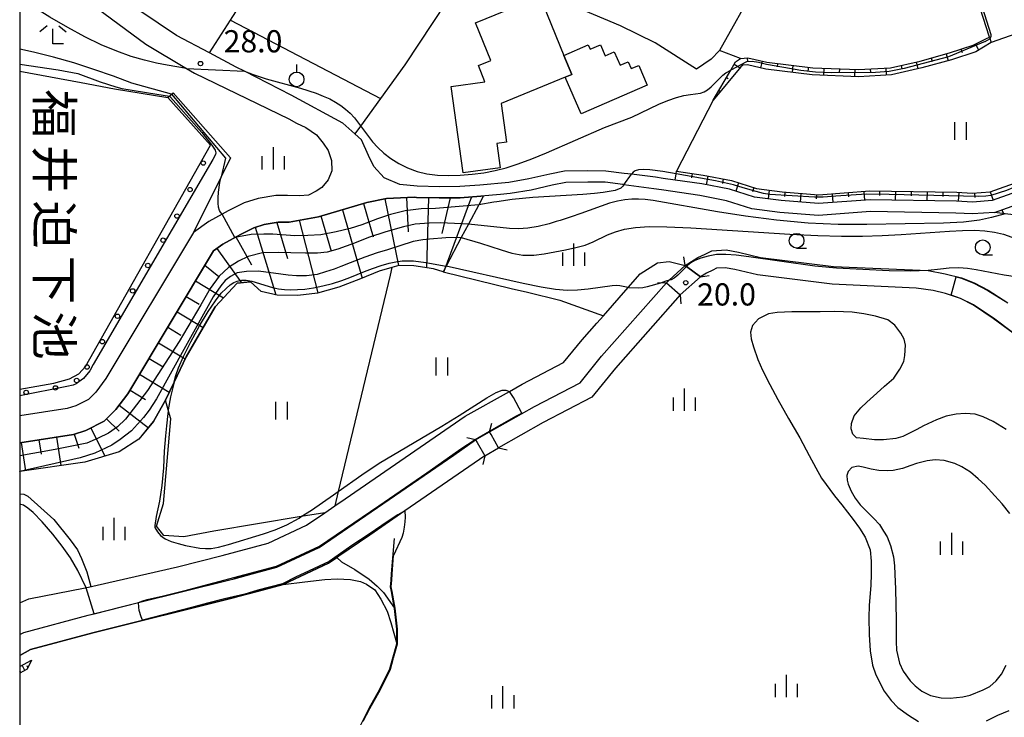
# Model space of a CAD drawing. Extents: x -4000 to -2000, y 94500 to 96001.
# Drawn here: x -4000 to -3833, y 95610 to 95727 of the extents above; entities that cross this region are included whole.
import ezdxf
from ezdxf.enums import TextEntityAlignment as Align

# ---------------------------------------------------------------- set-up
doc = ezdxf.new("R2010")
doc.units = 0
for name, color, linetype in [('2101000', 7, 'Continuous'), ('2101001', 7, 'Continuous'), ('2203000', 5, 'Continuous'), ('2203990', 5, 'Continuous'), ('3001000', 4, 'Continuous'), ('3003000', 7, 'Continuous'), ('5101000', 4, 'Continuous'), ('5101001', 4, 'Continuous'), ('5102000', 4, 'Continuous'), ('5105000', 4, 'Continuous'), ('6101110', 6, 'Continuous'), ('6101120', 6, 'Continuous'), ('6101990', 6, 'Continuous'), ('6110000', 1, 'Continuous'), ('6110110', 1, 'Continuous'), ('6110120', 1, 'Continuous'), ('6110990', 1, 'Continuous'), ('6301000', 3, 'Continuous'), ('6302000', 3, 'Continuous'), ('6311000', 3, 'Continuous'), ('6319000', 2, 'Continuous'), ('6331000', 2, 'Continuous'), ('6333000', 2, 'Continuous'), ('6334000', 2, 'Continuous'), ('7101000', 4, 'Continuous'), ('7101001', 8, 'Continuous'), ('7102000', 2, 'Continuous'), ('7102001', 8, 'Continuous'), ('7312000', 4, 'Continuous'), ('8151000', 5, 'Continuous'), ('999', 7, 'Continuous')]:
    doc.layers.add(name, color=color, linetype=linetype)
doc.styles.add('@ＭＳ ゴシック', font='txt')
doc.styles.add('Dm_Anotation', font='txt.shx', dxfattribs={"bigfont": 'PSCDM.shx'})

# ---------------------------------------------------------------- blocks, each defined once
blk = doc.blocks.new('611099')
at = {"layer": '6110990'}
blk.add_circle((0, 0), 0.15, dxfattribs=at)
blk = doc.blocks.new('631100')
at = {"layer": '6311000'}
for points in [[(-0.4, 0.6), (-0.4, -0.6)], [(0.4, 0.6), (0.4, -0.6)]]:
    blk.add_lwpolyline(points, dxfattribs=at)
blk = doc.blocks.new('631900')
at = {"layer": '6319000'}
blk.add_lwpolyline([(0, 0.75), (0, 0.25)], dxfattribs=at)
blk.add_circle((0, -0.25), 0.5, dxfattribs=at)
blk = doc.blocks.new('633100')
at = {"layer": '6331000'}
blk.add_lwpolyline([(0, -0.5), (0.67, -0.5)], dxfattribs=at)
blk.add_circle((0, 0), 0.5, dxfattribs=at)
blk = doc.blocks.new('633300')
at = {"layer": '6333000'}
for points in [[(-0.4, 0.6), (-0.9, 0.2)], [(0.72, -0.6), (0, -0.6), (0, 0.4)], [(0.4, 0.6), (0.9, 0.2)]]:
    blk.add_lwpolyline(points, dxfattribs=at)
blk = doc.blocks.new('633400')
at = {"layer": '6334000'}
for points in [[(0, -0.75), (0, 0.75)], [(-0.75, -0.75), (-0.75, 0.15)], [(0.75, -0.75), (0.75, 0.15)]]:
    blk.add_lwpolyline(points, dxfattribs=at)
blk = doc.blocks.new('731200')
at = {"layer": '7312000'}
blk.add_circle((0, 0), 0.15, dxfattribs=at)

msp = doc.modelspace()

# ---------------------------------------------------------------- linework, layer by layer
at = {"layer": '2101000', "flags": 128}
for points in [[(-3889.14, 95700.36), (-3891.14, 95700.65), (-3892.44, 95700.85), (-3896.52, 95701.33), (-3897.77, 95701.48), (-3900.85, 95701.88), (-3903.93, 95701.9), (-3907.85, 95701.87), (-3910.34, 95701.35), (-3913.87, 95700.54), (-3917.28, 95699.97), (-3922.19, 95699.52), (-3925.56, 95699.25), (-3929.02, 95699.23), (-3932.77, 95699.33), (-3935.72, 95699.6), (-3938.38, 95700.74), (-3940.1, 95702.64), (-3941.03, 95704.51), (-3942.17, 95707.17), (-3943.3, 95708.17), (-3945.35, 95709.98), (-3954.09, 95714.74), (-3961.99, 95718.76), (-3963.38, 95719.47), (-3967.9, 95721.86), (-3973.49, 95724.81), (-3985.87, 95733.22)], [(-3987.92, 95730.14), (-3978.65, 95723.36), (-3971.78, 95719.25), (-3970.45, 95718.46), (-3954.49, 95710.71), (-3953.2, 95709.97), (-3951.61, 95709.23), (-3949.81, 95707.99), (-3948.68, 95706.58), (-3947.84, 95705.34), (-3947.24, 95703.64), (-3947.23, 95701.93), (-3947.85, 95700.39), (-3948.88, 95699.09), (-3949.83, 95698.5), (-3951.16, 95697.78), (-3952.66, 95697.69), (-3954.7, 95697.76), (-3956.69, 95697.74), (-3959.69, 95697.22), (-3962.06, 95696.5), (-3964.75, 95695.15), (-3965.76, 95694.59), (-3968.03, 95693.34), (-3970.6, 95691.49)], [(-3785.83, 95716.67), (-3786.42, 95716.2), (-3787.66, 95714.86), (-3790.19, 95712.47), (-3792.42, 95710.83), (-3795.04, 95710.15), (-3812.2, 95705.03), (-3824.74, 95700.74), (-3835.54, 95696.88), (-3838.87, 95696.65), (-3841.58, 95696.79), (-3856.15, 95697.03), (-3864.89, 95696.38), (-3871.22, 95696.88), (-3875.72, 95697.47), (-3879.97, 95698.82), (-3884.64, 95699.7), (-3889.14, 95700.36)], [(-3835.13, 95694.9), (-3827.75, 95697.54), (-3821.33, 95699.79), (-3819.7, 95700.35), (-3817.11, 95701.24), (-3812.91, 95702.68), (-3806.87, 95704.53), (-3797.06, 95707.35), (-3791.88, 95708.68)], [(-3835.13, 95694.9), (-3838.85, 95694.64), (-3841.65, 95694.79), (-3856.09, 95695.02), (-3864.89, 95694.38), (-3871.43, 95694.89), (-3876.15, 95695.51), (-3880.46, 95696.87), (-3884.97, 95697.73), (-3891.44, 95698.68), (-3892.74, 95698.88), (-3897.8, 95699.57), (-3898.01, 95699.6), (-3900.98, 95699.98), (-3903.28, 95700), (-3903.93, 95700), (-3907.65, 95699.97), (-3909.94, 95699.5), (-3913.51, 95698.67), (-3917.04, 95698.09), (-3918.68, 95697.94), (-3922.03, 95697.63), (-3925.48, 95697.35), (-3929.04, 95697.33), (-3932.88, 95697.43), (-3933.23, 95697.46), (-3937.94, 95697.25), (-3941.26, 95696.56), (-3949.45, 95694.17), (-3954.44, 95693.25), (-3954.76, 95693.26), (-3956.29, 95693.25), (-3958.64, 95692.84), (-3960.38, 95692.31), (-3962.66, 95691.17), (-3965.62, 95689.53), (-3967.22, 95688.38), (-3981.69, 95664.24), (-3983.75, 95661.56), (-3985.71, 95659.57), (-3988.8, 95658.03), (-3990.91, 95657.35), (-4000, 95655.93)], [(-3970.6, 95691.49), (-3985.41, 95666.78), (-3987.15, 95664.52), (-3988.39, 95663.26), (-3990.5, 95662.21), (-3991.96, 95661.74), (-4000, 95660.48)], [(-3988.9, 95631.41), (-3988.87, 95631.41), (-3973.33, 95634.98), (-3965.77, 95636.87), (-3957.99, 95638.94), (-3951.47, 95642.01), (-3948.37, 95644.12), (-3946.69, 95645.26), (-3944.96, 95646.44), (-3924.67, 95660.42), (-3917.18, 95664.63), (-3914.99, 95665.86), (-3908, 95669.49), (-3904.88, 95673.34), (-3902.36, 95676.19), (-3901.27, 95677.43), (-3897.08, 95682.17), (-3895.03, 95684.49), (-3892.11, 95686.37), (-3890.13, 95686.59), (-3887.46, 95685.94), (-3887.43, 95685.92)], [(-3887.43, 95685.92), (-3887.2, 95685.75), (-3884.85, 95684.01)], [(-3920.56, 95657.8), (-3915.11, 95660.86), (-3912.94, 95662.08), (-3905.23, 95666.09), (-3901.59, 95670.57), (-3890.61, 95683.01)], [(-3890.61, 95683.01), (-3888.28, 95680.95)], [(-3960.68, 95633.77), (-3956.51, 95634.88), (-3949.33, 95638.26), (-3942.53, 95642.89), (-3926.59, 95653.87), (-3922.91, 95656.41)], [(-3960.68, 95633.77), (-3963.73, 95632.96)], [(-4000, 95623.51), (-3999.31, 95623.88), (-3988.43, 95626.79), (-3979.88, 95628.92), (-3964.69, 95632.7), (-3963.73, 95632.96)], [(-4000, 95628.85), (-3998.44, 95629.55), (-3988.9, 95631.41)]]:
    msp.add_lwpolyline(points, dxfattribs=at)
at = {"layer": '2101001', "flags": 128}
for points in [[(-3884.85, 95684.01), (-3888.28, 95680.95)], [(-3920.56, 95657.8), (-3922.91, 95656.41)]]:
    msp.add_lwpolyline(points, dxfattribs=at)
at = {"layer": '2203000', "flags": 128}
for points in [[(-3884.85, 95684.01), (-3887.2, 95685.75), (-3887.43, 95685.92)], [(-3890.61, 95683.01), (-3888.28, 95680.95)], [(-3919.02, 95655.11), (-3920.28, 95657.32), (-3920.56, 95657.8)], [(-3922.91, 95656.41), (-3922.65, 95655.98), (-3921.32, 95653.74)]]:
    msp.add_lwpolyline(points, dxfattribs=at)
at = {"layer": '2203990', "flags": 128}
for points in [[(-3887.43, 95685.92), (-3887.65, 95687.4)], [(-3884.85, 95684.01), (-3883.37, 95684.23)], [(-3890.61, 95683.01), (-3892.11, 95682.92)], [(-3888.28, 95680.95), (-3888.19, 95679.45)], [(-3920.56, 95657.8), (-3920.17, 95659.25)], [(-3922.91, 95656.41), (-3924.36, 95656.78)], [(-3919.02, 95655.11), (-3917.57, 95654.72)], [(-3921.32, 95653.74), (-3921.69, 95652.29)]]:
    msp.add_lwpolyline(points, dxfattribs=at)
at = {"layer": '3001000', "flags": 128}
msp.add_lwpolyline([(-3924.99, 95701.58), (-3927.02, 95716.19), (-3921.31, 95716.98), (-3922.42, 95719.71), (-3920.3, 95720.57), (-3922.89, 95726.92), (-3914.43, 95730.37), (-3911.51, 95730.14), (-3907.96, 95721.43), (-3906.64, 95718.2), (-3907.72, 95717.76), (-3918.57, 95713.33), (-3917.66, 95706.77), (-3919.3, 95706.54), (-3918.73, 95702.45), (-3924.99, 95701.58)], close=True, dxfattribs=at)
at = {"layer": '3003000', "flags": 128}
msp.add_lwpolyline([(-3907.72, 95717.76), (-3906.64, 95718.2), (-3907.96, 95721.43), (-3903.84, 95723.2), (-3903.53, 95722.47), (-3901.77, 95723.23), (-3900.97, 95721.36), (-3899.43, 95722.02), (-3898.46, 95719.76), (-3897.09, 95720.34), (-3896.6, 95719.2), (-3895.31, 95719.75), (-3893.86, 95716.38), (-3905.05, 95711.56), (-3907.72, 95717.76)], close=True, dxfattribs=at)
at = {"layer": '5101000', "flags": 128}
for points in [[(-3887.43, 95685.92), (-3885.29, 95687.28), (-3884.04, 95687.85), (-3882.96, 95688.39), (-3880.54, 95688.55), (-3878.43, 95688.19), (-3874.69, 95687.28), (-3862.36, 95685.74), (-3846.32, 95685.06)], [(-3862.61, 95682.74), (-3875.24, 95684.32), (-3879.03, 95685.25), (-3880.7, 95685.53), (-3882.16, 95685.44), (-3882.74, 95685.14), (-3883.86, 95684.64), (-3884.85, 95684.01)], [(-3846.32, 95685.06), (-3843.45, 95684.53), (-3840.69, 95683.81), (-3838.58, 95682.98), (-3836.21, 95681.73), (-3832.85, 95679.63)], [(-3920.56, 95657.8), (-3915.11, 95660.86), (-3912.94, 95662.08), (-3905.23, 95666.09), (-3901.59, 95670.57), (-3890.61, 95683.01)], [(-3831.99, 95674.45), (-3835.35, 95676.96), (-3838.69, 95679.23), (-3840.9, 95680.31), (-3843.41, 95681.18), (-3845.52, 95681.67), (-3848.35, 95682.07), (-3862.61, 95682.74)], [(-3888.28, 95680.95), (-3899.23, 95668.56), (-3903.22, 95663.63), (-3911.47, 95659.35), (-3919.02, 95655.11)], [(-3960.68, 95633.77), (-3956.51, 95634.88), (-3949.33, 95638.26), (-3942.53, 95642.89), (-3926.59, 95653.87), (-3922.91, 95656.41)], [(-3921.32, 95653.74), (-3934.86, 95644.41), (-3940.78, 95640.33), (-3947.79, 95635.56), (-3955.44, 95631.96), (-3959.83, 95630.79)], [(-4000, 95623.51), (-3999.31, 95623.88), (-3988.43, 95626.79), (-3979.88, 95628.92), (-3964.69, 95632.7), (-3963.73, 95632.96)]]:
    msp.add_lwpolyline(points, dxfattribs=at)
at = {"layer": '5101001', "flags": 128}
for points in [[(-3890.61, 95683.01), (-3890.15, 95683.43), (-3887.43, 95685.92)], [(-3888.28, 95680.95), (-3884.85, 95684.01)], [(-3922.91, 95656.41), (-3920.56, 95657.8)], [(-3921.32, 95653.74), (-3919.02, 95655.11)], [(-3963.73, 95632.96), (-3960.68, 95633.77)], [(-3962.88, 95629.98), (-3963.92, 95629.7), (-3987.65, 95623.79), (-3998.17, 95620.98), (-4000, 95620)], [(-3962.88, 95629.98), (-3959.83, 95630.79)]]:
    msp.add_lwpolyline(points, dxfattribs=at)
at = {"layer": '5102000', "flags": 128}
msp.add_lwpolyline([(-4000, 95647.33), (-3999.29, 95647.27), (-3998.61, 95646.91), (-3994.25, 95642.96), (-3991.46, 95639.52), (-3990.25, 95637.85), (-3989.56, 95636.39), (-3988.67, 95634.14), (-3987.96, 95631.64)], dxfattribs=at)
at = {"layer": '5105000', "flags": 128}
for points in [[(-4000, 95718.77), (-3989.58, 95716.85), (-3983.98, 95715.79), (-3974.94, 95714.34)], [(-4000, 95664.99), (-3994.21, 95666.04), (-3991.56, 95666.75), (-3990.02, 95667.58), (-3988.89, 95668.85), (-3967.74, 95706.28), (-3974.94, 95714.34)]]:
    msp.add_lwpolyline(points, dxfattribs=at)
at = {"layer": '6101110', "flags": 128}
for points in [[(-3888.92, 95701.84), (-3884.4, 95701.18), (-3879.61, 95700.27), (-3875.39, 95698.94), (-3871.06, 95698.37), (-3864.88, 95697.89), (-3856.19, 95698.53), (-3841.52, 95698.29), (-3838.88, 95698.15), (-3835.85, 95698.36), (-3825.24, 95702.16), (-3812.66, 95706.46), (-3804.52, 95708.89), (-3795.45, 95711.59), (-3793.08, 95712.21), (-3791.15, 95713.62), (-3788.73, 95715.92), (-3787.66, 95717.08), (-3790.06, 95726.21)], [(-3882.69, 95713.87), (-3879.75, 95718.94), (-3878.94, 95720.35), (-3878.11, 95720.94), (-3876.82, 95721.03), (-3873.61, 95720.3), (-3865.86, 95719.36), (-3858.12, 95719.04), (-3852.71, 95719.32), (-3847.72, 95720.48), (-3842.74, 95721.85), (-3838.75, 95723.17), (-3836.46, 95724.31), (-3836, 95724.54)], [(-3835.13, 95694.9), (-3827.75, 95697.54), (-3821.33, 95699.79), (-3819.7, 95700.35), (-3817.11, 95701.24), (-3812.91, 95702.68), (-3806.87, 95704.53), (-3797.06, 95707.35), (-3791.88, 95708.68), (-3788.9, 95710.93), (-3786.24, 95713.45), (-3785.06, 95714.73), (-3783.29, 95716.13)], [(-4000, 95655.93), (-3990.91, 95657.35), (-3988.8, 95658.03), (-3985.71, 95659.57), (-3983.75, 95661.56), (-3981.69, 95664.24), (-3967.22, 95688.38), (-3965.62, 95689.53), (-3962.66, 95691.17), (-3960.38, 95692.31), (-3958.64, 95692.84), (-3956.29, 95693.25), (-3954.76, 95693.26), (-3954.44, 95693.25), (-3949.45, 95694.17), (-3941.26, 95696.56), (-3937.94, 95697.25), (-3933.23, 95697.46), (-3932.88, 95697.43), (-3929.04, 95697.33), (-3925.48, 95697.35), (-3922.03, 95697.63), (-3921.57, 95697.67)], [(-3998.01, 95619.17), (-3998.74, 95617.68), (-4000, 95616.98)]]:
    msp.add_lwpolyline(points, dxfattribs=at)
at = {"layer": '6101120', "flags": 128}
for points in [[(-3790.06, 95726.21), (-3788.64, 95723), (-3785.83, 95716.67), (-3786.42, 95716.2), (-3787.66, 95714.86), (-3790.19, 95712.47), (-3792.42, 95710.83), (-3795.04, 95710.15), (-3812.2, 95705.03), (-3824.74, 95700.74), (-3835.54, 95696.88), (-3838.87, 95696.65), (-3841.58, 95696.79), (-3856.15, 95697.03), (-3864.89, 95696.38), (-3871.22, 95696.88), (-3875.72, 95697.47), (-3879.97, 95698.82), (-3884.64, 95699.7), (-3889.14, 95700.36), (-3888.99, 95701.39), (-3888.92, 95701.84)], [(-3836, 95724.54), (-3835.67, 95723.6), (-3838.29, 95722.05), (-3842.39, 95720.7), (-3847.43, 95719.32), (-3852.54, 95718.13), (-3858.11, 95717.83), (-3865.96, 95718.16), (-3873.82, 95719.12), (-3876.92, 95719.82), (-3877.69, 95719.76), (-3878.04, 95719.52), (-3882.69, 95713.87)], [(-3783.29, 95716.13), (-3783.63, 95713.69), (-3783.86, 95712.06), (-3786.16, 95710.27), (-3790.36, 95707), (-3801.25, 95704.22), (-3808.77, 95702.09), (-3814.34, 95700.59), (-3818.53, 95698.94), (-3822.73, 95697.62), (-3826.97, 95696.26), (-3831.12, 95694.85), (-3831.91, 95694.47), (-3833.33, 95694.66), (-3835.13, 95694.9)], [(-3921.57, 95697.67), (-3922.37, 95696.17), (-3924.11, 95692.89), (-3925.31, 95690.63), (-3927.89, 95685.78), (-3928.4, 95684.83), (-3930.03, 95685.36), (-3933.32, 95685.83), (-3935.9, 95685.94), (-3937.05, 95685.6), (-3939.18, 95684.96), (-3942.38, 95683.65), (-3946.03, 95682.25), (-3949.65, 95681.26), (-3952.98, 95680.82), (-3956.43, 95680.88), (-3959.14, 95681.49), (-3960.99, 95683.14), (-3963.19, 95682.92), (-3966.95, 95678.94), (-3971.85, 95670.49), (-3973.89, 95666.21), (-3975.36, 95663.15), (-3975.54, 95662.77), (-3977.35, 95659.51), (-3979.87, 95656.53), (-3983.18, 95654.43), (-3988.96, 95652.68), (-3999.97, 95651.06), (-4000, 95651.06)], [(-4000, 95618.1), (-3998.01, 95619.17)]]:
    msp.add_lwpolyline(points, dxfattribs=at)
at = {"layer": '6101990', "flags": 128}
for points in [[(-3838.35, 95723.37), (-3837.83, 95722.33)], [(-3843.31, 95721.69), (-3842.99, 95720.53)], [(-3840.81, 95722.49), (-3840.62, 95721.92)], [(-3879.17, 95719.95), (-3878.16, 95719.36)], [(-3876.97, 95721.02), (-3876.93, 95720.41)], [(-3874.41, 95720.48), (-3874.68, 95719.31)], [(-3871.82, 95720.08), (-3871.89, 95719.49)], [(-3848.38, 95720.33), (-3848.11, 95719.16)], [(-3845.84, 95721), (-3845.68, 95720.42)], [(-3869.21, 95719.76), (-3869.36, 95718.57)], [(-3866.61, 95719.45), (-3866.68, 95718.85)], [(-3863.99, 95719.28), (-3864.04, 95718.08)], [(-3861.37, 95719.17), (-3861.4, 95718.57)], [(-3858.75, 95719.06), (-3858.8, 95717.86)], [(-3856.13, 95719.14), (-3856.1, 95718.54)], [(-3853.51, 95719.28), (-3853.45, 95718.08)], [(-3850.93, 95719.74), (-3850.8, 95719.15)], [(-3880.47, 95717.7), (-3880.16, 95717.51)], [(-3881.75, 95715.48), (-3881.48, 95715.33)], [(-3886.27, 95701.46), (-3886.38, 95700.71)], [(-3883.63, 95701.04), (-3883.91, 95699.56)], [(-3881, 95700.54), (-3881.14, 95699.8)], [(-3878.41, 95699.9), (-3878.86, 95698.46)], [(-3875.86, 95699.09), (-3876.08, 95698.37)], [(-3873.22, 95698.66), (-3873.42, 95697.17)], [(-3870.57, 95698.33), (-3870.63, 95697.59)], [(-3859.9, 95698.25), (-3859.84, 95697.51)], [(-3857.23, 95698.45), (-3857.12, 95696.95)], [(-3854.56, 95698.5), (-3854.57, 95697.75)], [(-3851.88, 95698.46), (-3851.91, 95696.96)], [(-3849.21, 95698.42), (-3849.22, 95697.67)], [(-3846.53, 95698.37), (-3846.56, 95696.87)], [(-3843.86, 95698.33), (-3843.87, 95697.58)], [(-3841.18, 95698.27), (-3841.27, 95696.78)], [(-3838.51, 95698.17), (-3838.46, 95697.43)], [(-3835.84, 95698.36), (-3835.34, 95696.95)], [(-3938.24, 95697.19), (-3935.91, 95685.94)], [(-3934.56, 95697.4), (-3934.3, 95691.63)], [(-3930.88, 95697.37), (-3931.19, 95685.52)], [(-3927.18, 95697.34), (-3928.61, 95691.35)], [(-3923.57, 95697.53), (-3928.27, 95684.9)], [(-3867.9, 95698.12), (-3868.02, 95696.63)], [(-3865.23, 95697.91), (-3865.29, 95697.17)], [(-3862.57, 95698.06), (-3862.46, 95696.56)], [(-3945.43, 95695.34), (-3942.06, 95683.78)], [(-3941.85, 95696.39), (-3940.21, 95690.76)], [(-3833.87, 95695.35), (-3833.61, 95694.7)], [(-3956.51, 95693.21), (-3954.71, 95687.09)], [(-3952.76, 95693.56), (-3949.57, 95681.29)], [(-3949.05, 95694.29), (-3947.31, 95688.35)], [(-3960.18, 95692.37), (-3956.68, 95680.94)], [(-3963.42, 95690.74), (-3960.81, 95686.01)], [(-3966.63, 95688.79), (-3962.46, 95682.99)], [(-3968.66, 95685.97), (-3966.31, 95684.06)], [(-3970.25, 95683.31), (-3965.51, 95680.46)], [(-3971.83, 95680.69), (-3969.64, 95679.38)], [(-3973.39, 95678.08), (-3968.98, 95675.43)], [(-3974.96, 95675.46), (-3972.74, 95674.13)], [(-3976.54, 95672.83), (-3972.02, 95670.13)], [(-3978.12, 95670.19), (-3975.74, 95668.76)], [(-3979.72, 95667.53), (-3974.7, 95664.52)], [(-3981.33, 95664.84), (-3978.73, 95663.28)], [(-3983.18, 95662.29), (-3978.21, 95658.48)], [(-3985.3, 95659.98), (-3983.17, 95657.88)], [(-3987.95, 95658.45), (-3985.58, 95653.7)], [(-3993.77, 95656.9), (-3993.02, 95652.08)], [(-3990.79, 95657.39), (-3990.02, 95655.01)], [(-3999.73, 95655.97), (-3998.99, 95651.2)], [(-3996.75, 95656.43), (-3996.38, 95654.04)], [(-3999.14, 95617.46), (-3999.6, 95618.31)], [(-3998.6, 95617.96), (-3998.74, 95618.22)], [(-3999.83, 95617.08), (-4000, 95617.39)]]:
    msp.add_lwpolyline(points, dxfattribs=at)
at = {"layer": '6110000', "flags": 128}
for points in [[(-3887.43, 95685.92), (-3885.29, 95687.28), (-3884.04, 95687.85), (-3882.96, 95688.39), (-3880.54, 95688.55), (-3878.43, 95688.19), (-3874.69, 95687.28), (-3862.36, 95685.74), (-3846.32, 95685.06)], [(-3862.61, 95682.74), (-3875.24, 95684.32), (-3879.03, 95685.25), (-3880.7, 95685.53), (-3882.16, 95685.44), (-3882.74, 95685.14), (-3883.86, 95684.64), (-3884.85, 95684.01)], [(-3846.32, 95685.06), (-3843.45, 95684.53), (-3840.69, 95683.81), (-3838.58, 95682.98), (-3836.21, 95681.73), (-3832.85, 95679.63)], [(-3979.35, 95657.14), (-3977.35, 95659.51), (-3975.54, 95662.77), (-3975.36, 95663.15), (-3973.89, 95666.21), (-3971.85, 95670.49), (-3966.95, 95678.94), (-3963.19, 95682.92), (-3961.02, 95683.14)], [(-3920.56, 95657.8), (-3915.11, 95660.86), (-3912.94, 95662.08), (-3905.23, 95666.09), (-3901.59, 95670.57), (-3890.61, 95683.01)], [(-3831.99, 95674.45), (-3835.35, 95676.96), (-3838.69, 95679.23), (-3840.9, 95680.31), (-3843.41, 95681.18), (-3845.52, 95681.67), (-3848.35, 95682.07), (-3862.61, 95682.74)], [(-3888.28, 95680.95), (-3899.23, 95668.56), (-3903.22, 95663.63), (-3911.47, 95659.35), (-3919.02, 95655.11)], [(-4000, 95623.51), (-3999.31, 95623.88), (-3988.43, 95626.79), (-3987.43, 95627.04), (-3979.88, 95628.92), (-3964.69, 95632.7), (-3963.73, 95632.96), (-3960.68, 95633.77), (-3956.51, 95634.88), (-3949.33, 95638.26), (-3942.53, 95642.89), (-3926.59, 95653.87), (-3922.91, 95656.41)], [(-3921.32, 95653.74), (-3934.86, 95644.41), (-3940.78, 95640.33), (-3946.37, 95636.52), (-3947.79, 95635.56), (-3955.44, 95631.96), (-3959.83, 95630.79), (-3962.88, 95629.98), (-3963.92, 95629.7), (-3987.65, 95623.79), (-3998.17, 95620.98), (-4000, 95620)], [(-3942.44, 95608.02), (-3941.97, 95608.92), (-3940.87, 95611.05), (-3939.07, 95614.27), (-3937.38, 95617.7), (-3936.92, 95619.37), (-3936.21, 95621.95), (-3936.22, 95624.41), (-3936.62, 95627.94), (-3937.12, 95630.78), (-3937.27, 95631.6), (-3937.18, 95632.72), (-3937.09, 95633.8), (-3936.62, 95639.77)]]:
    msp.add_lwpolyline(points, dxfattribs=at)
at = {"layer": '6110110', "flags": 128}
msp.add_lwpolyline([(-3974.02, 95715.1), (-3964.33, 95704.1), (-3965.91, 95700.91), (-3970.6, 95691.49), (-3985.41, 95666.78), (-3987.15, 95664.52), (-3988.39, 95663.26), (-3990.5, 95662.21), (-3991.96, 95661.74), (-4000, 95660.48)], dxfattribs=at)
at = {"layer": '6110120', "flags": 128}
msp.add_lwpolyline([(-4000, 95664.99), (-3994.21, 95666.04), (-3991.56, 95666.75), (-3990.02, 95667.58), (-3988.89, 95668.85), (-3967.74, 95706.28), (-3974.94, 95714.34), (-3974.02, 95715.1)], dxfattribs=at)
at = {"layer": '6301000', "flags": 128}
for points in [[(-3878.11, 95720.94), (-3881.66, 95722.28), (-3883.03, 95720.82), (-3885.55, 95719.09), (-3892.54, 95723.54), (-3898.39, 95726.46), (-3905.78, 95729.53), (-3907.93, 95730.54), (-3923.07, 95737.69), (-3928.58, 95739.77)], [(-3967.9, 95721.86), (-3964.36, 95727.4), (-3958.98, 95735.82), (-3957, 95738.87)], [(-3923.07, 95737.69), (-3934.85, 95719.83), (-3938.98, 95714.13), (-3942.34, 95709.5), (-3943.3, 95708.17)], [(-3964.36, 95727.4), (-3938.98, 95714.13)], [(-3882.69, 95713.87), (-3888.92, 95701.84)], [(-3928.4, 95684.83), (-3916.89, 95682.03), (-3914.14, 95681.39), (-3908.64, 95680.05), (-3901.27, 95677.43)], [(-3948.37, 95644.12), (-3952.37, 95643.46), (-3967.14, 95641.01), (-3972.22, 95640.02), (-3975.63, 95640.29), (-3976.85, 95641.86), (-3975.67, 95645.7), (-3974.44, 95659.98), (-3974.81, 95661.26), (-3974.88, 95661.5), (-3975.36, 95663.15)], [(-3955.44, 95631.96), (-3951.76, 95632.42), (-3948.38, 95632.83), (-3946.31, 95632.91), (-3944.06, 95632.84), (-3942.34, 95632.48), (-3941.32, 95632.04), (-3939.96, 95631.1), (-3938.92, 95629.49), (-3937.85, 95627.48), (-3937.2, 95625.53), (-3936.21, 95621.95)]]:
    msp.add_lwpolyline(points, dxfattribs=at)
at = {"layer": '6302000', "flags": 128}
for points in [[(-3836, 95724.54), (-3842.69, 95745.45)], [(-3798.91, 95736.61), (-3811.45, 95732.2), (-3835.67, 95723.6)], [(-3875.5, 95733.28), (-3881.66, 95722.28)], [(-3937.05, 95685.6), (-3937.36, 95684.29), (-3946.11, 95647.7), (-3946.69, 95645.26)]]:
    msp.add_lwpolyline(points, dxfattribs=at)
at = {"layer": '7101000', "flags": 128}
for points in [[(-3897.08, 95682.17), (-3898.51, 95682.48), (-3899.06, 95682.53), (-3899.77, 95682.5), (-3903.88, 95681.9), (-3905.66, 95681.72), (-3907.43, 95681.69), (-3909.38, 95681.85), (-3911.81, 95682.24), (-3914.84, 95682.87), (-3927.89, 95685.78)], [(-3824.37, 95683.27), (-3825.3, 95683.29), (-3829.67, 95683.74), (-3833.49, 95684.29), (-3838.23, 95685.19), (-3839.67, 95685.4), (-3841.17, 95685.5), (-3842.77, 95685.45), (-3844.27, 95685.31), (-3846.32, 95685.06)], [(-3833.18, 95658.16), (-3835.36, 95659.53), (-3837.03, 95660.31), (-3838.39, 95660.76), (-3840.07, 95660.91), (-3841.6, 95660.79), (-3843.3, 95660.43), (-3844.92, 95659.84), (-3847.12, 95658.79), (-3848.26, 95658.21), (-3850.61, 95657.01), (-3851.79, 95656.64), (-3853.89, 95656.44), (-3855.41, 95656.43), (-3857.29, 95656.64), (-3858.46, 95656.77), (-3859.11, 95657.37), (-3859.39, 95658.31), (-3859.31, 95659.2), (-3858.87, 95660.47), (-3857.74, 95661.84), (-3856.74, 95662.82), (-3855.03, 95664.35), (-3853.72, 95665.53), (-3852.15, 95666.89), (-3851.13, 95668.36), (-3850.47, 95669.71), (-3850.27, 95670.69), (-3850.2, 95672.43), (-3850.4, 95673.46), (-3850.98, 95674.5), (-3851.97, 95675.85), (-3853.18, 95676.7), (-3855.23, 95677.33), (-3857.25, 95677.77), (-3859.23, 95678.04), (-3862.13, 95678.11), (-3864.6, 95678.07), (-3867.49, 95678.08), (-3869.43, 95678.09), (-3871.91, 95677.96), (-3873.38, 95677.72), (-3875.06, 95676.91), (-3876.08, 95675.75), (-3876.37, 95674.67), (-3876.28, 95673.52), (-3875.89, 95672.14), (-3875.13, 95670.02), (-3874.39, 95668.22), (-3873.11, 95665.77), (-3871.77, 95663.24), (-3869.97, 95660.06), (-3868.07, 95656.79), (-3866.46, 95653.78), (-3865.34, 95651.71), (-3864.38, 95649.97), (-3862.18, 95646.97), (-3860.96, 95645.47), (-3859.05, 95642.98), (-3857.98, 95641.52), (-3857.01, 95640), (-3856.13, 95637.84), (-3855.98, 95635.9), (-3855.97, 95633.77), (-3856.07, 95631.8), (-3856.34, 95628.48), (-3856.37, 95626.32), (-3856.31, 95623.55), (-3856.17, 95620.74), (-3855.74, 95618.33), (-3855.21, 95616.71), (-3853.8, 95613.95), (-3852.63, 95612.35), (-3851.46, 95611.17), (-3849.7, 95609.87), (-3847.97, 95608.8)], [(-3973.89, 95666.23), (-3973.89, 95666.21), (-3974.48, 95663.71), (-3974.88, 95661.5), (-3974.91, 95661.35), (-3974.96, 95660.91), (-3975.19, 95658.81), (-3975.36, 95657.1), (-3975.55, 95654.52), (-3975.7, 95651.71), (-3975.96, 95648.71), (-3976.35, 95646.07), (-3976.93, 95643.47), (-3977.17, 95641.95), (-3977.12, 95641.64), (-3976.72, 95640.87), (-3976.19, 95640.24), (-3975.4, 95639.71), (-3974.39, 95639.27), (-3973.21, 95638.89), (-3971.95, 95638.58), (-3969.55, 95638.14), (-3968.59, 95638.05), (-3967.61, 95638.09), (-3966.37, 95638.31), (-3964.71, 95638.73), (-3958.74, 95640.52), (-3956.8, 95641.21), (-3954.82, 95642.09), (-3952.75, 95643.22), (-3952.37, 95643.46), (-3950.67, 95644.52), (-3946.91, 95647.12), (-3946.11, 95647.7), (-3942.15, 95650.54), (-3939.18, 95652.52), (-3928.6, 95658.77), (-3925.67, 95660.56), (-3921, 95663.54), (-3919.42, 95664.44), (-3918.37, 95664.83), (-3917.75, 95664.85), (-3917.18, 95664.63)], [(-3934.86, 95644.41), (-3934.83, 95643.39), (-3934.84, 95642.59), (-3934.95, 95641.65), (-3935.17, 95640.63), (-3935.37, 95639.93), (-3936.75, 95636.9)], [(-3836.48, 95608.92), (-3834.57, 95609.87), (-3832.66, 95610.67)]]:
    msp.add_lwpolyline(points, dxfattribs=at)
at = {"layer": '7101001', "flags": 128}
for points in [[(-3973.89, 95666.23), (-3973.58, 95667.33), (-3973.13, 95668.63), (-3972.32, 95670.52), (-3971.08, 95673), (-3969.6, 95675.7), (-3968.14, 95678.14), (-3966.91, 95679.96), (-3965.91, 95681.21), (-3965.1, 95682.05), (-3964.42, 95682.64), (-3963.8, 95683.04), (-3963.19, 95683.28), (-3962.5, 95683.42), (-3961.7, 95683.42), (-3960.75, 95683.26), (-3957.27, 95682.19), (-3956.21, 95681.95), (-3955.2, 95681.84), (-3954.17, 95681.81), (-3953.03, 95681.84), (-3951.75, 95681.94), (-3950.31, 95682.15), (-3948.71, 95682.47), (-3947.07, 95682.89), (-3945.53, 95683.36), (-3944.19, 95683.86), (-3941.71, 95684.91), (-3940.32, 95685.43), (-3938.88, 95685.9), (-3937.53, 95686.29), (-3936.36, 95686.54), (-3935.32, 95686.68), (-3934.35, 95686.72), (-3933.38, 95686.69), (-3931.33, 95686.43), (-3927.89, 95685.78)], [(-3846.32, 95685.06), (-3849.37, 95684.96), (-3852.95, 95685.01), (-3861.83, 95685.49), (-3865.5, 95685.8), (-3876.7, 95687.39), (-3878.83, 95687.67), (-3880.58, 95687.8), (-3882.12, 95687.76), (-3883.55, 95687.51), (-3884.81, 95687.15), (-3885.8, 95686.74), (-3886.48, 95686.37), (-3886.97, 95685.98), (-3887.2, 95685.75), (-3888.71, 95684.26), (-3889.32, 95683.77), (-3889.8, 95683.51), (-3890.15, 95683.43), (-3890.74, 95683.29), (-3891.63, 95682.92), (-3893.85, 95682.3), (-3894.58, 95682.15), (-3895.29, 95682.08), (-3896.92, 95682.13), (-3897.08, 95682.17)], [(-3934.86, 95644.41), (-3936.05, 95643.74), (-3937.67, 95642.67), (-3940.88, 95640.5), (-3943.85, 95638.56), (-3947.63, 95635.88), (-3951.04, 95634.27), (-3953.36, 95633.21), (-3955.53, 95632.11), (-3959.74, 95631), (-3961.91, 95630.37), (-3963.87, 95629.89), (-3965.38, 95629.56), (-3968.25, 95628.8), (-3970.96, 95628.08), (-3977.47, 95626.41), (-3979.23, 95625.97), (-3979.47, 95626.51), (-3979.77, 95627.59), (-3979.86, 95628.13), (-3979.88, 95628.92), (-3979.35, 95629.18), (-3978.42, 95629.43), (-3975.67, 95630.08), (-3971.6, 95631.05), (-3967.15, 95632.24), (-3956.59, 95635.08), (-3949.29, 95638.48), (-3939.26, 95645.29), (-3931.15, 95650.84), (-3925.38, 95654.93), (-3922.96, 95656.5), (-3920.54, 95657.88), (-3915.99, 95660.48), (-3915.1, 95660.96), (-3916.46, 95663.61), (-3917.18, 95664.63)], [(-3941.88, 95608.87), (-3940.78, 95611), (-3938.98, 95614.22), (-3937.29, 95617.66), (-3936.82, 95619.35), (-3936.75, 95619.57), (-3936.11, 95621.94), (-3936.12, 95624.42), (-3936.52, 95627.95), (-3937.02, 95630.8), (-3937.17, 95631.61), (-3937.08, 95632.71), (-3936.99, 95633.79), (-3936.75, 95636.9)]]:
    msp.add_lwpolyline(points, dxfattribs=at)
at = {"layer": '7102000', "flags": 128}
for points in [[(-3835.9, 95724.26), (-3835.75, 95724.51), (-3835.71, 95724.69), (-3835.7, 95724.9), (-3838.27, 95733.17)], [(-3971.78, 95719.25), (-3975.06, 95719.76), (-3976.85, 95720.12), (-3978.9, 95720.61), (-3981.15, 95721.28), (-3983.59, 95722.14), (-3986.2, 95723.23), (-3988.96, 95724.56), (-3991.87, 95726.13), (-3994.93, 95727.91), (-4000, 95731.09)], [(-3974.31, 95714.86), (-3981.02, 95716.73), (-3984.13, 95717.9), (-3987.44, 95719.06), (-3990.85, 95720.17), (-3994.3, 95721.15), (-3997.69, 95721.98), (-4000, 95722.52)], [(-4000, 95719.95), (-3993.5, 95718.98), (-3990.16, 95718.36), (-3986.41, 95716.97), (-3983.74, 95716.12), (-3982.71, 95715.85), (-3976.8, 95714.89), (-3974.68, 95714.55)], [(-3961.99, 95718.76), (-3960.54, 95718.19), (-3958.33, 95717.5), (-3952.52, 95715.9), (-3949.88, 95715.04), (-3948.66, 95714.57), (-3947.55, 95714.07), (-3946.56, 95713.55), (-3945.68, 95712.99), (-3944.87, 95712.37), (-3944.12, 95711.67), (-3943.39, 95710.87), (-3940.31, 95706.85), (-3939.41, 95705.85), (-3938.4, 95704.91), (-3937.24, 95704.01), (-3935.9, 95703.16), (-3934.4, 95702.41), (-3932.8, 95701.81), (-3931.12, 95701.41), (-3929.35, 95701.2), (-3927.48, 95701.14), (-3925.49, 95701.19), (-3923.46, 95701.36), (-3921.48, 95701.61), (-3919.59, 95701.96), (-3917.7, 95702.43), (-3915.67, 95703.08), (-3913.39, 95703.93), (-3910.92, 95704.94), (-3901.11, 95709.23), (-3896.49, 95711), (-3891.88, 95713.17), (-3890.36, 95713.8), (-3888.93, 95714.3), (-3887.65, 95714.64), (-3886.56, 95714.84), (-3884.88, 95715.08), (-3884.24, 95715.29), (-3883.66, 95715.63), (-3883.06, 95716.12), (-3881.06, 95718.07), (-3880.56, 95718.48), (-3879.75, 95718.94)], [(-3888.99, 95701.39), (-3891.2, 95701.8), (-3893.44, 95702.08), (-3894.5, 95702.13), (-3895.35, 95702.08), (-3895.91, 95701.91), (-3896.23, 95701.69), (-3896.52, 95701.33)], [(-3965.76, 95694.59), (-3966.02, 95694.91), (-3966.2, 95695.23), (-3966.35, 95695.75), (-3966.44, 95696.48), (-3966.45, 95697.36), (-3966.4, 95698.29), (-3966.14, 95699.92), (-3965.91, 95700.91)], [(-3897.8, 95699.57), (-3897.99, 95699.32), (-3898.31, 95699), (-3899.26, 95698.61), (-3901.32, 95698.23), (-3902.8, 95698.11), (-3904.78, 95697.94), (-3913.23, 95697.41), (-3916.71, 95697.06), (-3919.32, 95696.7), (-3919.82, 95696.61), (-3922.37, 95696.17)], [(-3833.33, 95694.66), (-3835.65, 95694.01), (-3837.65, 95693.58), (-3840.37, 95693.23), (-3843.78, 95693.05), (-3856.71, 95692.87), (-3861.55, 95692.87), (-3866.67, 95693.07), (-3872.02, 95693.57), (-3877.26, 95694.26), (-3881.96, 95695), (-3892.87, 95696.89), (-3894.2, 95697.05), (-3895.34, 95697.12), (-3896.47, 95697.12), (-3897.65, 95697.02), (-3898.89, 95696.8), (-3900.23, 95696.44), (-3905.12, 95694.72), (-3906.72, 95694.16), (-3908.57, 95693.55), (-3909.25, 95693.35), (-3910.46, 95692.98), (-3912.3, 95692.53), (-3914.04, 95692.23), (-3915.63, 95692.13), (-3917.13, 95692.18), (-3924.11, 95692.89)], [(-3925.31, 95690.63), (-3922.05, 95689.69), (-3918.59, 95688.55), (-3916.75, 95688.01), (-3914.9, 95687.68), (-3913.07, 95687.67), (-3911.27, 95687.89), (-3907.67, 95688.57), (-3905.94, 95688.94), (-3904.37, 95689.38), (-3903.02, 95689.92), (-3900.57, 95691.1), (-3899.24, 95691.62), (-3897.7, 95692.05), (-3895.85, 95692.35), (-3893.56, 95692.5), (-3890.55, 95692.48), (-3886.47, 95692.31), (-3869.73, 95691.24), (-3864.99, 95691), (-3861, 95690.89), (-3857.46, 95690.89), (-3854.11, 95690.98), (-3850.93, 95691.14), (-3842.76, 95691.74), (-3840.52, 95691.86), (-3838.53, 95691.88), (-3836.74, 95691.79), (-3835.11, 95691.56), (-3833.6, 95691.19), (-3832.2, 95690.71)], [(-3832.51, 95643.98), (-3833.82, 95645.61), (-3835.05, 95646.96), (-3836.71, 95648.76), (-3837.9, 95649.85), (-3839.21, 95650.95), (-3840.67, 95651.86), (-3841.84, 95652.42), (-3843.62, 95652.93), (-3845.15, 95653.03), (-3846.52, 95652.89), (-3848.33, 95652.44), (-3849.27, 95652.09), (-3850.71, 95651.61), (-3852.28, 95651.25), (-3853.24, 95651.2), (-3854.7, 95651.27), (-3855.98, 95651.49), (-3857.34, 95651.83), (-3858.21, 95651.98), (-3859.25, 95651.77), (-3859.88, 95651.11), (-3860.08, 95650.41), (-3860.04, 95649.6), (-3859.9, 95648.94), (-3859.38, 95647.74), (-3858.69, 95646.56), (-3857.84, 95645.44), (-3856.83, 95644.44), (-3855.51, 95643.14), (-3854.56, 95642.1), (-3853.88, 95640.98), (-3853.31, 95640.06), (-3852.73, 95638.55), (-3852.23, 95636.66), (-3852.07, 95635.12), (-3851.99, 95633.75), (-3851.87, 95631.18), (-3851.74, 95626.08)], [(-4000, 95651.04), (-3999.97, 95651.06)], [(-3988.73, 95631.44), (-3990.17, 95634.37), (-3991.41, 95636.48), (-3992.8, 95638.47), (-3994.37, 95640.47), (-3996.21, 95642.59), (-3997.73, 95644.15), (-3998.6, 95644.86), (-3999.37, 95645.39), (-3999.78, 95645.51), (-4000, 95645.52)], [(-3946.37, 95636.52), (-3945.55, 95635.81), (-3943.31, 95634.53), (-3940.87, 95632.86), (-3939.55, 95631.72), (-3938.49, 95630.65), (-3936.62, 95627.97)], [(-3851.74, 95626.08), (-3851.78, 95622.36), (-3851.68, 95620.86), (-3851.18, 95618.68), (-3850.59, 95617.33), (-3849.38, 95615.7), (-3848.53, 95614.87), (-3847.41, 95613.94), (-3845.97, 95613.2), (-3844.14, 95612.81), (-3842.62, 95612.77), (-3840.5, 95612.97), (-3839.24, 95613.27), (-3837.04, 95614.19), (-3835.94, 95614.75), (-3834.86, 95615.69), (-3833.94, 95616.84), (-3833.15, 95618.36)]]:
    msp.add_lwpolyline(points, dxfattribs=at)
at = {"layer": '7102001', "flags": 128}
for points in [[(-3836.72, 95723.77), (-3842.92, 95721.2), (-3850.4, 95719.21), (-3852.92, 95718.74), (-3855.24, 95718.55), (-3862.78, 95718.49), (-3865.43, 95718.6), (-3867.91, 95718.9), (-3870.75, 95719.38), (-3873.68, 95719.91), (-3875.05, 95720.25), (-3876.11, 95720.4), (-3877.05, 95720.35), (-3879.75, 95718.94)], [(-3836.72, 95723.77), (-3835.9, 95724.26)], [(-3971.78, 95719.25), (-3961.99, 95718.76)], [(-3974.31, 95714.86), (-3965.19, 95704.06), (-3965.91, 95700.91)], [(-3974.68, 95714.55), (-3974.51, 95714.35), (-3969.2, 95708.38), (-3967.49, 95706.28), (-3966.94, 95705.44), (-3966.82, 95704.99), (-3966.86, 95704.68), (-3967.35, 95703.83), (-3987.55, 95669.16), (-3988.16, 95668.1), (-3989.19, 95666.78), (-3989.97, 95666.25), (-3990.47, 95665.88), (-3990.98, 95665.68), (-3992.02, 95665.43), (-4000, 95663.85)], [(-3793.21, 95711.29), (-3801.72, 95709.09), (-3809.12, 95706.88), (-3820.27, 95703.17), (-3829.89, 95699.93), (-3833.09, 95698.61), (-3835.75, 95697.75), (-3836.59, 95697.65), (-3837.84, 95697.6), (-3852.92, 95697.91), (-3856.76, 95697.98), (-3861.95, 95697.61), (-3864.12, 95697.49), (-3865.59, 95697.49), (-3873.12, 95697.9), (-3874.18, 95698.11), (-3875.45, 95698.43), (-3877.65, 95699.07), (-3879.3, 95699.55), (-3882.33, 95700.22), (-3888.99, 95701.39)], [(-3897.8, 95699.57), (-3896.52, 95701.33)], [(-3922.37, 95696.17), (-3929.7, 95695.56), (-3932.07, 95695.52), (-3934.83, 95695.16), (-3937.31, 95694.53), (-3939.49, 95693.78), (-3942.13, 95692.8), (-3944.13, 95692.17), (-3946.5, 95691.63), (-3949.08, 95691.12), (-3951.28, 95690.97), (-3953.49, 95690.95), (-3957.19, 95691.19), (-3958.7, 95691.2), (-3960.84, 95691.15), (-3963.63, 95690.63), (-3965.76, 95694.59)], [(-3924.11, 95692.89), (-3928.8, 95693.15), (-3930.73, 95693.1), (-3933.12, 95692.88), (-3935.07, 95692.47), (-3938.06, 95691.62), (-3940.98, 95690.66), (-3943.36, 95689.68), (-3946.19, 95688.7), (-3948.01, 95688.16), (-3949.61, 95687.98), (-3951.64, 95687.98), (-3954.12, 95688.07), (-3956.31, 95688.13), (-3958.91, 95688.04), (-3961.34, 95687.46), (-3962.97, 95686.66), (-3964.68, 95685.58), (-3966.25, 95684.1), (-3967.78, 95682.05), (-3969.37, 95679.28), (-3973.01, 95673.06), (-3978.39, 95664.8), (-3982.08, 95659.94), (-3983.43, 95658.66), (-3985, 95657.58), (-3986.75, 95656.74), (-3988.63, 95655.87), (-3994, 95654.82), (-4000, 95653.76)], [(-3925.31, 95690.63), (-3927.94, 95690.58), (-3930.68, 95690.38), (-3931.82, 95690.27), (-3933.46, 95689.95), (-3937.8, 95688.58), (-3939.52, 95688.04), (-3941.63, 95687.34), (-3944.08, 95686.38), (-3945.71, 95685.75), (-3946.83, 95685.31), (-3948.3, 95684.86), (-3949.68, 95684.39), (-3951.48, 95684.15), (-3953.18, 95684.19), (-3954.6, 95684.28), (-3955.84, 95684.47), (-3959.62, 95684.97), (-3961.65, 95684.9), (-3963.21, 95684.69), (-3964.37, 95684.05), (-3965.26, 95683.35), (-3965.96, 95682.46), (-3967.26, 95680.61), (-3971.98, 95672.22), (-3976.85, 95663.35), (-3978.09, 95661.43), (-3979.08, 95660.24), (-3981.11, 95657.98), (-3982.98, 95656.49), (-3984.42, 95655.54), (-3987.28, 95654.21), (-3989.79, 95653.39), (-3999.97, 95651.06)], [(-3831.85, 95674.41), (-3835.32, 95677), (-3838.67, 95679.27), (-3840.88, 95680.36), (-3842.47, 95680.91), (-3841.61, 95684), (-3840.71, 95683.76), (-3838.6, 95682.94), (-3836.24, 95681.69), (-3832.88, 95679.59)], [(-4000, 95620), (-3998.17, 95620.98), (-3987.65, 95623.79), (-3963.92, 95629.7), (-3962.88, 95629.98), (-3959.83, 95630.79), (-3955.44, 95631.96), (-3947.79, 95635.56), (-3946.37, 95636.52)], [(-4000, 95623.51), (-3999.31, 95623.88), (-3988.43, 95626.79), (-3987.43, 95627.04), (-3988.73, 95631.44)], [(-3941.93, 95608.9), (-3940.83, 95611.03), (-3939.03, 95614.25), (-3937.33, 95617.68), (-3936.87, 95619.35), (-3936.81, 95619.58), (-3936.16, 95621.94), (-3936.17, 95624.41), (-3936.57, 95627.95), (-3936.62, 95627.97)]]:
    msp.add_lwpolyline(points, dxfattribs=at)
at = {"layer": '999', "flags": 128}
msp.add_lwpolyline([(-4000, 94500), (-2000, 94500), (-2000, 96000), (-4000, 96000)], close=True, dxfattribs=at)

# ---------------------------------------------------------------- block references
at = {"layer": '6110990', "xscale": 2.5, "yscale": 2.5, "zscale": 2.5}
for p in [(-3968.95, 95703.23), (-3971.18, 95698.75), (-3973.4, 95694.27), (-3975.75, 95690.19), (-3978.32, 95685.91), (-3980.89, 95681.62), (-3983.46, 95677.33), (-3986.03, 95673.04), (-3988.6, 95668.75), (-3990.36, 95666.47), (-3998.9, 95664.45), (-3993.96, 95665.22)]:
    msp.add_blockref('611099', p, dxfattribs=at)
at = {"layer": '6311000', "xscale": 2.5, "yscale": 2.5, "zscale": 2.5}
for p in [(-3840.92, 95708.66), (-3928.62, 95668.84), (-3955.75, 95661.36)]:
    msp.add_blockref('631100', p, dxfattribs=at)
at = {"layer": '6319000', "xscale": 2.5, "yscale": 2.5, "zscale": 2.5}
msp.add_blockref('631900', (-3953.17, 95718), dxfattribs=at)
at = {"layer": '6331000', "xscale": 2.5, "yscale": 2.5, "zscale": 2.5}
for p in [(-3868.6, 95690.1), (-3837.12, 95688.98)]:
    msp.add_blockref('633100', p, dxfattribs=at)
at = {"layer": '6333000', "xscale": 2.5, "yscale": 2.5, "zscale": 2.5}
msp.add_blockref('633300', (-3994.37, 95724.91), dxfattribs=at)
at = {"layer": '6334000', "xscale": 2.5, "yscale": 2.5, "zscale": 2.5}
for p in [(-3957.1, 95704.02), (-3906.29, 95687.75), (-3887.56, 95663.22, 20.73), (-3984.01, 95641.35), (-3842.36, 95638.86), (-3870.31, 95614.83, 20.73), (-3918.27, 95612.9, 20.73)]:
    msp.add_blockref('633400', p, dxfattribs=at)
at = {"layer": '7312000', "xscale": 2.5, "yscale": 2.5, "zscale": 2.5}
for p in [(-3969.42, 95720.06, 28), (-3887.35, 95683, 20)]:
    msp.add_blockref('731200', p, dxfattribs=at)

# ---------------------------------------------------------------- texts
at = {"layer": '7312000', "style": 'Dm_Anotation'}
for s, p in [('28.0', (-3965.51, 95721.95)), ('20.0', (-3885.42, 95679.15))]:
    msp.add_text(s, height=3.75, dxfattribs=at).set_placement(p)
at = {"layer": '8151000', "style": '@ＭＳ ゴシック'}
for s, p in [('福', (-3994.15, 95711.59)), ('井', (-3994.15, 95702.21)), ('迫', (-3994.15, 95692.84)), ('下', (-3994.15, 95683.46)), ('池', (-3994.15, 95674.09))]:
    msp.add_text(s, height=6, rotation=270, dxfattribs=at).set_placement(p, align=Align.MIDDLE_CENTER)

doc.saveas('drawing.dxf')
